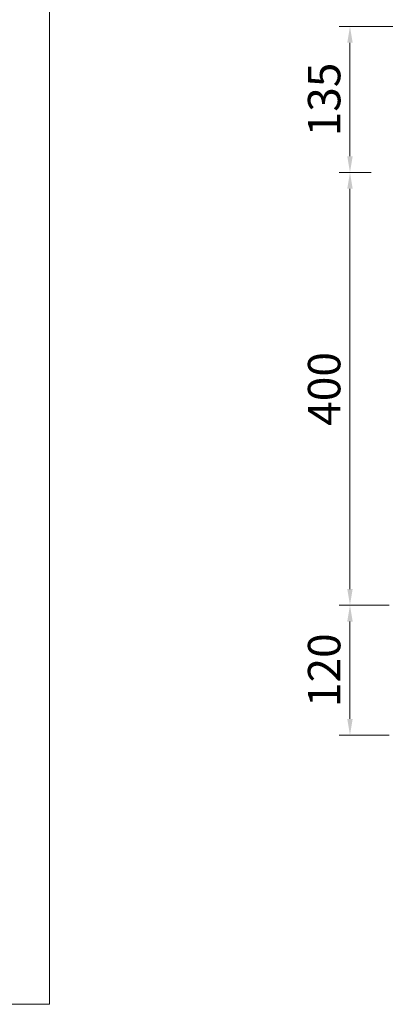
# Model space of a CAD drawing. Units: millimetres. Extents: x 24539 to 46788, y -89475 to -1717.
# Drawn here: x 46151 to 46502, y -70291 to -69380 of the extents above; entities that cross this region are included whole.
import ezdxf

# ---------------------------------------------------------------- set-up
doc = ezdxf.new("R2010")
doc.units = ezdxf.units.MM
doc.linetypes.add('实线', pattern=[0])
doc.layers.add('打印框', color=1, linetype='Continuous', lineweight=13)
doc.layers.add('轮廓线', color=7, linetype='Continuous', lineweight=25)
doc.styles.get("Standard").update_dxf_attribs({"font": 'txt.shx', "width": 0.5})
doc.dimstyles.new('ISO-30', dxfattribs={"dimtxt": 30, "dimasz": 15, "dimexe": 10, "dimexo": 5, "dimgap": 5, "dimtad": 2, "dimdec": 1, "dimdsep": 46, "dimtxsty": 'Standard', "dimcen": 12, "dimclrd": 6, "dimclre": 6, "dimclrt": 4, "dimadec": 1, "dimazin": 0, "dimtfac": 1, "dimtdec": 1, "dimtix": 1, "dimtmove": 0, "dimatfit": 2, "dimfxl": 0, "dimlwd": 9, "dimlwe": 9, "dimarcsym": 0})

# ---------------------------------------------------------------- blocks, each defined once
blk = doc.blocks.new('*D128')
at = {"layer": 'Defpoints', "color": 0, "lineweight": 13, "transparency": 16777216}
for p in [(46501.52, -69386.73), (46456.81, -69521.73), (46481.52, -69521.73)]:
    blk.add_point(p, dxfattribs=at)
at = {"layer": '轮廓线', "color": 6, "linetype": '实线', "lineweight": 9, "transparency": 16777216}
for p, q in [((46496.52, -69386.73), (46446.81, -69386.73)), ((46456.81, -69401.73), (46456.81, -69506.73)), ((46476.52, -69521.73), (46446.81, -69521.73))]:
    blk.add_line(p, q, dxfattribs=at)
at = {"layer": '轮廓线', "color": 6, "lineweight": 13, "transparency": 16777216}
for points in [[(46454.31, -69401.73), (46459.31, -69401.73), (46456.81, -69386.73)], [(46454.31, -69506.73), (46459.31, -69506.73), (46456.81, -69521.73)]]:
    blk.add_solid(points, dxfattribs=at)
at = {"layer": '轮廓线', "color": 4, "lineweight": 13, "transparency": 16777216, "insert": (46436.81, -69454.23), "char_height": 30, "attachment_point": 5, "rotation": 90}
blk.add_mtext('135', dxfattribs=at)
blk = doc.blocks.new('*D129')
at = {"layer": 'Defpoints', "color": 0, "lineweight": 13, "transparency": 16777216}
for p in [(46481.52, -69521.73), (46456.81, -69921.73), (46491.52, -69921.73)]:
    blk.add_point(p, dxfattribs=at)
at = {"layer": '轮廓线', "color": 6, "linetype": '实线', "lineweight": 9, "transparency": 16777216}
for p, q in [((46476.52, -69521.73), (46446.81, -69521.73)), ((46456.81, -69536.73), (46456.81, -69906.73)), ((46486.52, -69921.73), (46446.81, -69921.73))]:
    blk.add_line(p, q, dxfattribs=at)
at = {"layer": '轮廓线', "color": 6, "lineweight": 13, "transparency": 16777216}
for points in [[(46454.31, -69536.73), (46459.31, -69536.73), (46456.81, -69521.73)], [(46454.31, -69906.73), (46459.31, -69906.73), (46456.81, -69921.73)]]:
    blk.add_solid(points, dxfattribs=at)
at = {"layer": '轮廓线', "color": 4, "lineweight": 13, "transparency": 16777216, "insert": (46436.81, -69721.73), "char_height": 30, "attachment_point": 5, "rotation": 90}
blk.add_mtext('400', dxfattribs=at)
blk = doc.blocks.new('*D130')
at = {"layer": 'Defpoints', "color": 0, "lineweight": 13, "transparency": 16777216}
for p in [(46498.13, -69921.73), (46456.81, -70041.73), (46498.13, -70041.73)]:
    blk.add_point(p, dxfattribs=at)
at = {"layer": '轮廓线', "color": 6, "linetype": '实线', "lineweight": 9, "transparency": 16777216}
for p, q in [((46493.13, -69921.73), (46446.81, -69921.73)), ((46456.81, -69936.73), (46456.81, -70026.73)), ((46493.13, -70041.73), (46446.81, -70041.73))]:
    blk.add_line(p, q, dxfattribs=at)
at = {"layer": '轮廓线', "color": 6, "lineweight": 13, "transparency": 16777216}
for points in [[(46454.31, -69936.73), (46459.31, -69936.73), (46456.81, -69921.73)], [(46454.31, -70026.73), (46459.31, -70026.73), (46456.81, -70041.73)]]:
    blk.add_solid(points, dxfattribs=at)
at = {"layer": '轮廓线', "color": 4, "lineweight": 13, "transparency": 16777216, "insert": (46436.81, -69981.73), "char_height": 30, "attachment_point": 5, "rotation": 90}
blk.add_mtext('120', dxfattribs=at)
blk = doc.blocks.new('A3')
at = {"layer": '打印框'}
for p, q in [((3780, -1425), (3780, 1425)), ((0, -1425), (3780, -1425))]:
    blk.add_line(p, q, dxfattribs=at)

msp = doc.modelspace()

# ---------------------------------------------------------------- block references
at = {"layer": '轮廓线', "color": 0, "linetype": 'ByBlock', "lineweight": -3, "xscale": 1.085139908206329, "yscale": 1.085139908206329, "zscale": 1.085139908206329}
msp.add_blockref('A3', (42077.1, -68744.21, -9069.39), dxfattribs=at)

# ---------------------------------------------------------------- dimensions: what is measured, and where the dimension line sits
at = {"layer": '轮廓线', "lineweight": 13}
for base, p1, p2, override, picture, middle in [((46456.81, -69521.73), (46501.52, -69386.73), (46481.52, -69521.73), {"dimfxl": 3, "dimfxlon": 0}, '*D128', (46436.81, -69454.23)), ((46456.81, -69921.73), (46481.52, -69521.73), (46491.52, -69921.73), {"dimtmove": 1, "dimfxl": 3, "dimfxlon": 0}, '*D129', (46436.81, -69721.73)), ((46456.81, -70041.73), (46498.13, -69921.73), (46498.13, -70041.73), {"dimfxl": 3, "dimfxlon": 0}, '*D130', (46436.81, -69981.73))]:
    dim = msp.add_linear_dim(base=base, p1=p1, p2=p2, angle=90, dimstyle='ISO-30', override=override, dxfattribs=at)
    dim.commit()
    dim.dimension.update_dxf_attribs({"geometry": picture, "text_midpoint": middle})

doc.saveas('drawing.dxf')
